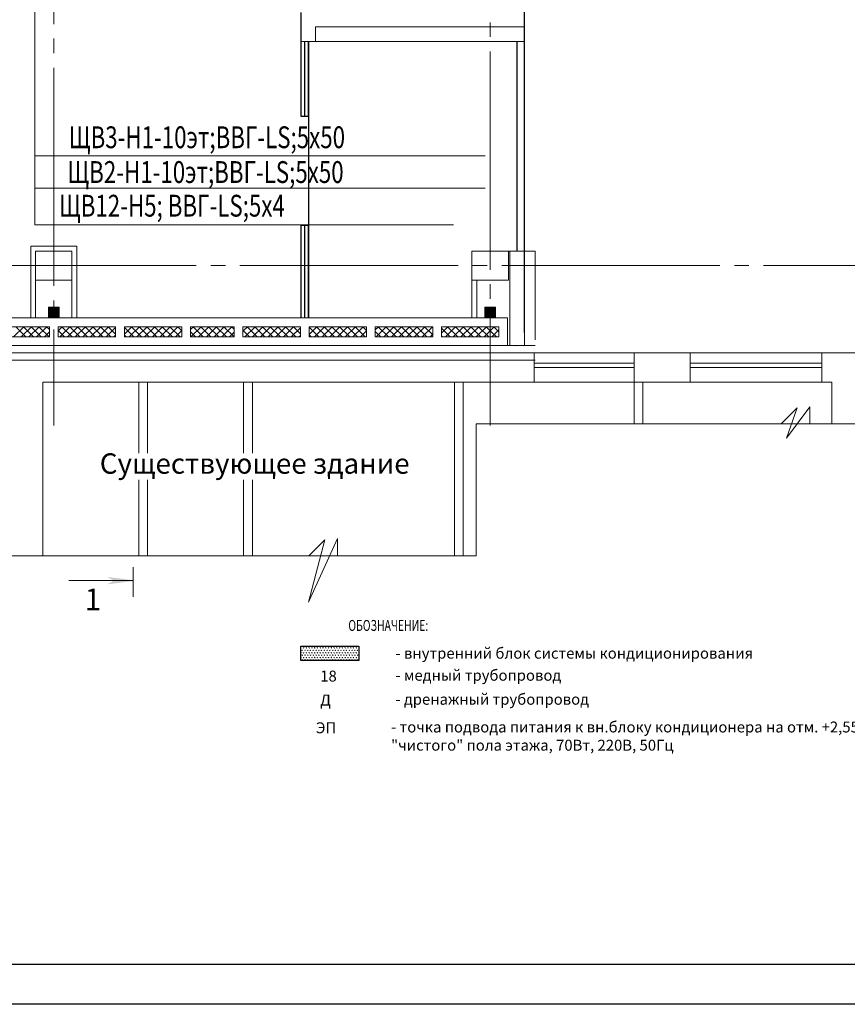
# Model space of a CAD drawing. Extents: x -73661 to 609376, y -272925 to 378399.
# Drawn here: x 244936 to 256316, y 100802 to 114335 of the extents above; entities that cross this region are included whole.
import ezdxf

# ---------------------------------------------------------------- set-up
doc = ezdxf.new("R2010")
doc.units = 0
doc.header["$MEASUREMENT"] = 0
doc.linetypes.add('DASH2', pattern=[3600, 3000, -200, 200, -200])
for name, color, linetype, lineweight in [('! Вспомогательная', 3, 'CONTINUOUS', 25), ('! О6орудование', 32, 'CONTINUOUS', 30), ('! Текст', 6, 'CONTINUOUS', 25), ('AXIS', 1, 'DASH2', 9), ('DIM_AXIS', 7, 'CONTINUOUS', 9), ('EXPLICATION', 7, 'CONTINUOUS', 9), ('PL_PLAN_1', 7, 'CONTINUOUS', 9), ('PLAN_1', 7, 'CONTINUOUS', 9), ('STENA', 7, 'CONTINUOUS', 9)]:
    doc.layers.add(name, color=color, linetype=linetype, lineweight=lineweight)
doc.layers.add('! Рамка', color=7, linetype='CONTINUOUS')
doc.layers.add('ОСНОВНАЯ', color=7, linetype='CONTINUOUS')
doc.styles.add('CABEL', font='times.ttf')
doc.styles.add('ROMANS', font='romans.shx', dxfattribs={"width": 0.75})
doc.styles.add('TIMES', font='times.ttf')

msp = doc.modelspace()

# ---------------------------------------------------------------- hatches: boundary and pattern name
at = {"layer": '! Вспомогательная'}
h = msp.add_hatch(dxfattribs=at)
h.set_pattern_fill('SWAMP', color=256, scale=1.5, style=0)
h.set_pattern_definition([(0, (-80839.643, 161661.03), (19.05, 32.9955), [4.7625, -33.3375]), (90, (-80837.261, 161661.03), (-19.05, 32.9955), [2.38125, -63.6099]), (90, (-80836.666, 161661.03), (-19.05, 32.9955), [1.905, -64.08615]), (90, (-80837.857, 161661.03), (-19.05, 32.9955), [1.905, -64.08615]), (60, (-80836.07, 161661.03), (-19.0499412, 32.995534), [1.524, -36.576]), (120, (-80838.452, 161661.03), (-38.0999412, 3.4e-05), [1.524, -36.576])])
h.paths.add_polyline_path([(248801.72, 105723.506), (248801.72, 105525.506), (249600.72, 105525.506), (249600.72, 105723.506)])

# ---------------------------------------------------------------- linework, layer by layer
at = {"layer": '! О6орудование'}
for p, q in [((248801.72, 105723.506), (249600.72, 105723.506)), ((248801.72, 105525.506), (248801.72, 105723.506)), ((249600.72, 105723.506), (249600.72, 105525.506)), ((249600.72, 105525.506), (248801.72, 105525.506))]:
    msp.add_line(p, q, dxfattribs=at)
at = {"layer": '! Рамка', "color": 252}
for p, q in [((251875.405, 110035.152), (251875.405, 115835.152)), ((248805.405, 113005.152), (248805.405, 114435.152)), ((248855.405, 113005.152), (248855.405, 114035.152)), ((248905.405, 113005.152), (248905.405, 114035.152)), ((248905.405, 114035.152), (248905.405, 113005.152)), ((248905.405, 114035.152), (248905.405, 110235.152)), ((251775.405, 111155.152), (251775.405, 114035.152)), ((248905.405, 113005.152), (248805.405, 113005.152)), ((248805.405, 110235.152), (248805.405, 111505.152)), ((248905.405, 111505.152), (248805.405, 111505.152)), ((248855.405, 110235.152), (248855.405, 111505.152)), ((248905.405, 110235.152), (248905.405, 111505.152))]:
    msp.add_line(p, q, dxfattribs=at)
at = {"layer": '! Рамка'}
for p, q in [((229620.551, 101352.241), (273070.551, 101352.241)), ((273620.551, 100802.241), (227420.551, 100802.241))]:
    msp.add_line(p, q, dxfattribs=at)
at = {"layer": 'AXIS', "color": 1}
for p, q in [((251405.405, 131898.354), (251405.405, 108757.094)), ((245405.405, 131675.695), (245405.405, 108757.094)), ((272563.85, 110955.152), (230749.972, 110955.152))]:
    msp.add_line(p, q, dxfattribs=at)
at = {"layer": 'PL_PLAN_1'}
for p, q in [((251875.405, 114535.152), (251875.405, 114035.152)), ((248805.405, 114435.152), (248805.405, 114235.152)), ((251875.405, 114235.152), (251875.405, 114435.152)), ((248805.405, 114035.152), (248805.405, 114235.152)), ((248805.405, 114235.152), (248805.405, 114035.152)), ((249005.405, 114235.152), (251875.405, 114235.152)), ((249005.405, 114035.152), (249005.405, 114235.152)), ((249005.405, 114235.152), (249170.978, 114235.152)), ((251875.405, 114035.152), (248805.405, 114035.152)), ((248805.405, 114035.152), (249005.405, 114035.152)), ((245720.405, 111220.152), (245090.405, 111220.152)), ((245090.405, 111220.152), (245090.405, 110235.152)), ((245655.405, 111155.152), (245155.405, 111155.152)), ((245155.405, 111155.152), (245155.405, 110755.152)), ((245655.405, 111155.152), (245155.405, 111155.152)), ((245155.405, 111155.152), (245155.405, 110235.152)), ((245655.405, 110755.152), (245655.405, 111155.152)), ((245655.405, 110235.152), (245655.405, 111155.152)), ((245720.405, 110235.152), (245720.405, 111220.152)), ((251655.405, 111155.152), (251155.405, 111155.152)), ((251155.405, 111155.152), (251155.405, 110755.152)), ((251655.405, 110755.152), (251655.405, 111155.152)), ((251675.405, 109855.154), (251675.405, 111155.152)), ((251675.405, 111155.152), (251875.405, 111155.152)), ((251875.405, 111155.152), (251875.405, 109855.152)), ((245155.405, 110755.152), (245655.405, 110755.152)), ((251155.405, 110755.152), (251655.405, 110755.152)), ((251155.405, 110755.152), (251155.405, 110235.152)), ((251220.405, 110755.152), (251220.405, 110235.152)), ((233215.405, 110235.152), (251645.405, 110235.152)), ((251645.405, 110235.152), (251645.405, 109855.152)), ((251875.405, 109855.152), (233215.405, 109855.152)), ((246496.307, 106810.594), (246496.307, 106404.11))]:
    msp.add_line(p, q, dxfattribs=at)
at = {"layer": 'PLAN_1'}
for p, q in [((249705.405, 114235.152), (249005.405, 114235.152)), ((249005.405, 114035.152), (249005.405, 114235.152)), ((249705.405, 114235.152), (251875.405, 114235.152)), ((251875.405, 114035.152), (248805.405, 114035.152)), ((251625.405, 111155.152), (252025.405, 111155.152)), ((252025.405, 111155.152), (252025.405, 109935.152)), ((245480.405, 110385.152), (245330.405, 110385.152)), ((245330.405, 110385.152), (245330.405, 110235.152)), ((245480.405, 110385.152), (245330.405, 110385.152)), ((245330.405, 110385.152), (245330.405, 110235.152)), ((245480.405, 110235.152), (245480.405, 110385.152)), ((245480.405, 110235.152), (245480.405, 110385.152)), ((251480.405, 110385.152), (251330.405, 110385.152)), ((251330.405, 110385.152), (251330.405, 110235.152)), ((251480.405, 110385.152), (251330.405, 110385.152)), ((251330.405, 110385.152), (251330.405, 110235.152)), ((251480.405, 110235.152), (251480.405, 110385.152)), ((251480.405, 110235.152), (251480.405, 110385.152)), ((245330.405, 110235.152), (245480.405, 110235.152)), ((245330.405, 110235.152), (245480.405, 110235.152)), ((251330.405, 110235.152), (251480.405, 110235.152)), ((251330.405, 110235.152), (251480.405, 110235.152)), ((244555.405, 110115.152), (245345.405, 110115.152)), ((244851.126, 109975.152), (244991.126, 110115.152)), ((245021.049, 109975.152), (244881.049, 110115.152)), ((244957.192, 109975.152), (245097.192, 110115.152)), ((245127.115, 109975.152), (244987.115, 110115.152)), ((245063.258, 109975.152), (245203.258, 110115.152)), ((245233.181, 109975.152), (245093.181, 110115.152)), ((245169.324, 109975.152), (245309.324, 110115.152)), ((245339.247, 109975.152), (245199.247, 110115.152)), ((245275.39, 109975.152), (245345.405, 110045.168)), ((245345.405, 110075.06), (245305.313, 110115.152)), ((245345.405, 110115.152), (245345.405, 109975.152)), ((245465.405, 110115.152), (245465.405, 109975.152)), ((245465.405, 110115.152), (245465.405, 109975.152)), ((246255.405, 110115.152), (245465.405, 110115.152)), ((245465.405, 110059.102), (245521.456, 110115.152)), ((245551.379, 109975.152), (245465.405, 110061.126)), ((245487.522, 109975.152), (245627.522, 110115.152)), ((245657.445, 109975.152), (245517.445, 110115.152)), ((245593.588, 109975.152), (245733.588, 110115.152)), ((245763.511, 109975.152), (245623.511, 110115.152)), ((245699.654, 109975.152), (245839.654, 110115.152)), ((245869.577, 109975.152), (245729.577, 110115.152)), ((245805.72, 109975.152), (245945.72, 110115.152)), ((245975.643, 109975.152), (245835.643, 110115.152)), ((245911.786, 109975.152), (246051.786, 110115.152)), ((246081.709, 109975.152), (245941.709, 110115.152)), ((246017.852, 109975.152), (246157.852, 110115.152)), ((246187.775, 109975.152), (246047.775, 110115.152)), ((246123.918, 109975.152), (246255.405, 110106.64)), ((246255.405, 110013.588), (246153.841, 110115.152)), ((246255.405, 110115.152), (246255.405, 109975.152)), ((246375.405, 110115.152), (246375.405, 109975.152)), ((247165.405, 110115.152), (246375.405, 110115.152)), ((246375.405, 110014.508), (246476.05, 110115.152)), ((246505.973, 109975.152), (246375.405, 110105.72)), ((246442.116, 109975.152), (246582.116, 110115.152)), ((246612.039, 109975.152), (246472.039, 110115.152)), ((246548.182, 109975.152), (246688.182, 110115.152)), ((246718.105, 109975.152), (246578.105, 110115.152)), ((246654.248, 109975.152), (246794.248, 110115.152)), ((246824.171, 109975.152), (246684.171, 110115.152)), ((246760.314, 109975.152), (246900.314, 110115.152)), ((246930.237, 109975.152), (246790.237, 110115.152)), ((246866.38, 109975.152), (247006.38, 110115.152)), ((247036.303, 109975.152), (246896.303, 110115.152)), ((246972.446, 109975.152), (247112.446, 110115.152)), ((247142.369, 109975.152), (247002.369, 110115.152)), ((247078.512, 109975.152), (247165.405, 110062.046)), ((247165.405, 110058.182), (247108.435, 110115.152)), ((247165.405, 110115.152), (247165.405, 109975.152)), ((247285.405, 110115.152), (247285.405, 109975.152)), ((247885.405, 110115.152), (247285.405, 110115.152)), ((247285.405, 110075.98), (247324.578, 110115.152)), ((247354.501, 109975.152), (247285.405, 110044.248)), ((247290.644, 109975.152), (247430.644, 110115.152)), ((247460.567, 109975.152), (247320.567, 110115.152)), ((247396.71, 109975.152), (247536.71, 110115.152)), ((247566.633, 109975.152), (247426.633, 110115.152)), ((247502.776, 109975.152), (247642.776, 110115.152)), ((247672.699, 109975.152), (247532.699, 110115.152)), ((247608.842, 109975.152), (247748.842, 110115.152)), ((247778.765, 109975.152), (247638.765, 110115.152)), ((247714.908, 109975.152), (247854.908, 110115.152)), ((247884.831, 109975.152), (247744.831, 110115.152)), ((247820.974, 109975.152), (247885.405, 110039.584)), ((247885.405, 110080.644), (247850.897, 110115.152)), ((247885.405, 110115.152), (247885.405, 109975.152)), ((248005.405, 110115.152), (248005.405, 109975.152)), ((248795.405, 110115.152), (248005.405, 110115.152)), ((248005.405, 110053.518), (248067.04, 110115.152)), ((248096.963, 109975.152), (248005.405, 110066.71)), ((248033.106, 109975.152), (248173.106, 110115.152)), ((248203.029, 109975.152), (248063.029, 110115.152)), ((248139.172, 109975.152), (248279.172, 110115.152)), ((248309.095, 109975.152), (248169.095, 110115.152)), ((248245.238, 109975.152), (248385.238, 110115.152)), ((248415.161, 109975.152), (248275.161, 110115.152)), ((248351.304, 109975.152), (248491.304, 110115.152)), ((248521.227, 109975.152), (248381.227, 110115.152)), ((248457.37, 109975.152), (248597.37, 110115.152)), ((248627.293, 109975.152), (248487.293, 110115.152)), ((248563.436, 109975.152), (248703.436, 110115.152)), ((248733.359, 109975.152), (248593.359, 110115.152)), ((248669.502, 109975.152), (248795.405, 110101.056)), ((248795.405, 110019.172), (248699.425, 110115.152)), ((248795.405, 110115.152), (248795.405, 109975.152)), ((248915.405, 110115.152), (248915.405, 109975.152)), ((249705.405, 110115.152), (248915.405, 110115.152)), ((248915.405, 110114.989), (248915.568, 110115.152)), ((248915.405, 110008.923), (249021.634, 110115.152)), ((249051.558, 109975.152), (248915.405, 110111.305)), ((248987.7, 109975.152), (249127.7, 110115.152)), ((249157.624, 109975.152), (249017.624, 110115.152)), ((249093.767, 109975.152), (249233.767, 110115.152)), ((249263.69, 109975.152), (249123.69, 110115.152)), ((249199.833, 109975.152), (249339.833, 110115.152)), ((249369.756, 109975.152), (249229.756, 110115.152)), ((249305.899, 109975.152), (249445.899, 110115.152)), ((249475.822, 109975.152), (249335.822, 110115.152)), ((249411.965, 109975.152), (249551.965, 110115.152)), ((249581.888, 109975.152), (249441.888, 110115.152)), ((249518.031, 109975.152), (249658.031, 110115.152)), ((249687.954, 109975.152), (249547.954, 110115.152)), ((249624.097, 109975.152), (249705.405, 110056.461)), ((249705.405, 110063.767), (249654.02, 110115.152)), ((249705.405, 110115.152), (249705.405, 109975.152)), ((249825.405, 110115.152), (249825.405, 109975.152)), ((250615.405, 110115.152), (249825.405, 110115.152)), ((249825.405, 110070.395), (249870.163, 110115.152)), ((249900.086, 109975.152), (249825.405, 110049.833)), ((249836.229, 109975.152), (249976.229, 110115.152)), ((250006.152, 109975.152), (249866.152, 110115.152)), ((249942.295, 109975.152), (250082.295, 110115.152)), ((250112.218, 109975.152), (249972.218, 110115.152)), ((250048.361, 109975.152), (250188.361, 110115.152)), ((250218.284, 109975.152), (250078.284, 110115.152)), ((250154.427, 109975.152), (250294.427, 110115.152)), ((250324.35, 109975.152), (250184.35, 110115.152)), ((250260.493, 109975.152), (250400.493, 110115.152)), ((250430.416, 109975.152), (250290.416, 110115.152)), ((250366.559, 109975.152), (250506.559, 110115.152)), ((250536.482, 109975.152), (250396.482, 110115.152)), ((250472.625, 109975.152), (250612.625, 110115.152)), ((250615.405, 110002.295), (250502.548, 110115.152)), ((250615.405, 110108.361), (250608.614, 110115.152)), ((250615.405, 110115.152), (250615.405, 109975.152)), ((250735.405, 110115.152), (250735.405, 109975.152)), ((251525.405, 110115.152), (250735.405, 110115.152)), ((250735.405, 110025.801), (250824.757, 110115.152)), ((250854.68, 109975.152), (250735.405, 110094.427)), ((250790.823, 109975.152), (250930.823, 110115.152)), ((250960.746, 109975.152), (250820.746, 110115.152)), ((250896.889, 109975.152), (251036.889, 110115.152)), ((251066.812, 109975.152), (250926.812, 110115.152)), ((251002.955, 109975.152), (251142.955, 110115.152)), ((251172.878, 109975.152), (251032.878, 110115.152)), ((251109.021, 109975.152), (251249.021, 110115.152)), ((251278.944, 109975.152), (251138.944, 110115.152)), ((251215.087, 109975.152), (251355.087, 110115.152)), ((251385.01, 109975.152), (251245.01, 110115.152)), ((251321.153, 109975.152), (251405.405, 110059.405)), ((251405.405, 110060.823), (251351.076, 110115.152)), ((251405.405, 110059.405), (251461.153, 110115.152)), ((251491.076, 109975.152), (251405.405, 110060.823)), ((251427.219, 109975.152), (251525.405, 110073.339)), ((251525.405, 110046.889), (251457.142, 110115.152)), ((251525.405, 110115.152), (251525.405, 109975.152)), ((244555.405, 109975.152), (245345.405, 109975.152)), ((246255.405, 109975.152), (245465.405, 109975.152)), ((246229.984, 109975.152), (246255.405, 110000.574)), ((246399.907, 109975.152), (246375.405, 109999.654)), ((247165.405, 109975.152), (246375.405, 109975.152)), ((247885.405, 109975.152), (247285.405, 109975.152)), ((248795.405, 109975.152), (248005.405, 109975.152)), ((248775.568, 109975.152), (248795.405, 109994.989)), ((248945.491, 109975.152), (248915.405, 110005.239)), ((249705.405, 109975.152), (248915.405, 109975.152)), ((250615.405, 109975.152), (249825.405, 109975.152)), ((250578.691, 109975.152), (250615.405, 110011.867)), ((250748.614, 109975.152), (250735.405, 109988.361)), ((251525.405, 109975.152), (250735.405, 109975.152)), ((232785.405, 109855.152), (252025.076, 109855.154)), ((244465.405, 109755.152), (262012.644, 109755.152)), ((244465.405, 109755.152), (252010.978, 109755.152)), ((251756.978, 109854.691), (252025.405, 109855.152)), ((252010.978, 109355.152), (252010.978, 109755.152)), ((252010.978, 109755.152), (252010.978, 109355.152)), ((253385.405, 109355.152), (253385.405, 109755.152)), ((253385.405, 109755.152), (254155.405, 109755.152)), ((253385.405, 109355.152), (253385.405, 109755.152)), ((254155.405, 109355.152), (254155.405, 109755.152)), ((254155.405, 109755.152), (254155.405, 109355.152)), ((255965.405, 109355.152), (255965.405, 109755.152)), ((255965.405, 109355.152), (255965.405, 109755.152)), ((255965.405, 109755.152), (256735.405, 109755.152)), ((241405.405, 109655.153), (252025.076, 109655.154)), ((252010.978, 109615.152), (253385.405, 109615.152)), ((252010.978, 109555.152), (253385.405, 109555.152)), ((254155.405, 109615.152), (255965.405, 109615.152)), ((254155.405, 109555.152), (255965.405, 109555.152)), ((245255.405, 109355.152), (245255.405, 106965.177)), ((245255.405, 109355.152), (256105.405, 109355.152)), ((252010.978, 109355.152), (245255.405, 109355.152)), ((245255.405, 109355.152), (245255.405, 106965.177)), ((246575.405, 109355.152), (246575.405, 108375.691)), ((246575.405, 109355.152), (246575.405, 108375.691)), ((246695.405, 109355.152), (246695.405, 108375.691)), ((246695.405, 109355.152), (246695.405, 108375.691)), ((248015.405, 109355.152), (248015.405, 108375.691)), ((248015.405, 109355.152), (248015.405, 108375.691)), ((248135.405, 109355.152), (248135.405, 108375.691)), ((248135.405, 109355.152), (248135.405, 108375.691)), ((250915.405, 109355.152), (250915.405, 108691.476)), ((250915.405, 109355.152), (250915.405, 108691.476)), ((251035.405, 109355.152), (251035.405, 108691.476)), ((251035.405, 109355.152), (251035.405, 108691.476)), ((253385.405, 109355.152), (253385.405, 108778.691)), ((254155.405, 109355.152), (253385.405, 109355.152)), ((253385.405, 109355.152), (253385.405, 108778.691)), ((253505.405, 109355.152), (253505.405, 108778.691)), ((253505.405, 109355.152), (253505.405, 108778.691)), ((256105.405, 109355.152), (255965.405, 109355.152)), ((256105.405, 109355.152), (256105.405, 108778.691)), ((256105.405, 108778.691), (256105.405, 109355.152)), ((255405.978, 108778.691), (255626.599, 108998.784)), ((255479.655, 108584.254), (255799.472, 109016.056)), ((255626.599, 108998.784), (255479.655, 108584.254)), ((255799.472, 109016.056), (255799.472, 108778.691)), ((250915.405, 108691.476), (250915.405, 106965.177)), ((250915.405, 108691.476), (250915.405, 106965.177)), ((251035.405, 108691.476), (251035.405, 106965.177)), ((251035.405, 108691.476), (251035.405, 106965.177)), ((251212.978, 108778.691), (251212.978, 106965.177)), ((251212.978, 108778.691), (262012.644, 108778.691)), ((246575.405, 108011.691), (246575.405, 106965.177)), ((246575.405, 108011.691), (246575.405, 106965.177)), ((246695.405, 108011.691), (246695.405, 106965.177)), ((246695.405, 108011.691), (246695.405, 106965.177)), ((248015.405, 108011.691), (248015.405, 106965.177)), ((248015.405, 108011.691), (248015.405, 106965.177)), ((248135.405, 108011.691), (248135.405, 106965.177)), ((248135.405, 108011.691), (248135.405, 106965.177)), ((248908.18, 106331.185), (249306.695, 107202.543)), ((249133.821, 107185.27), (248908.18, 106331.185)), ((248913.2, 106965.177), (249133.821, 107185.27)), ((249306.695, 107202.543), (249306.695, 106965.177)), ((232834.751, 106965.177), (251212.978, 106965.177)), ((246575.405, 106965.177), (246695.405, 106965.177))]:
    msp.add_line(p, q, dxfattribs=at)
for points in [[(245480.405, 110235.152), (245480.405, 110385.152), (245330.405, 110235.152), (245330.405, 110385.152)], [(251480.405, 110235.152), (251480.405, 110385.152), (251330.405, 110235.152), (251330.405, 110385.152)], [(246496.307, 106631.616), (246140.335, 106676.063), (246234.217, 106625.349)], [(246496.307, 106619.082), (246140.335, 106574.635), (246234.217, 106625.349)]]:
    msp.add_solid(points, dxfattribs=at)
at = {"layer": 'STENA'}
msp.add_line((245609.817, 106625.349), (246496.307, 106625.349), dxfattribs=at)
at = {"layer": 'ОСНОВНАЯ', "lineweight": 13, "ltscale": 100}
for p, q in [((245144.654, 111515.852), (245144.654, 123182.099)), ((245150.521, 112464.657), (251338.284, 112464.657)), ((245150.521, 112017.675), (251338.284, 112017.675)), ((245144.654, 111516.841), (250900.798, 111516.841))]:
    msp.add_line(p, q, dxfattribs=at)

# ---------------------------------------------------------------- texts
at = {"layer": '! Текст', "oblique": 15, "width": 0.7}
msp.add_text('ОБОЗНАЧЕНИЕ:', height=150, dxfattribs=at).set_placement((249455.211, 105934.499))
at = {"layer": '! Текст', "char_height": 150, "attachment_point": 1}
for s, insert, width in [('- внутренний блок системы кондиционирования', (250102.747, 105702.907), 6035.50381), ('18', (249068.933, 105388.924), 203.49315), ('- медный трубопровод', (250102.747, 105399.559), 6035.50381), ('Д', (249068.933, 105059.044), 203.49315), ('- дренажный трубопровод', (250102.747, 105069.679), 6035.50381), ('ЭП', (249009.443, 104677.877), 203.49315), ('- точка подвода питания к вн.блоку кондиционера на отм. +2,550 от уровня "чистого" пола этажа, 70Вт, 220В, 50Гц', (250043.256, 104688.513), 8152.27528)]:
    msp.add_mtext(s, dxfattribs=dict(at, insert=insert, width=width))
at = {"layer": 'DIM_AXIS', "color": 0, "style": 'TIMES'}
msp.add_text('Существующее здание', height=280, dxfattribs=at).set_placement((246037.366, 108094.918))
at = {"layer": 'EXPLICATION', "style": 'CABEL'}
msp.add_text('1', height=300, dxfattribs=at).set_placement((245828.67, 106217.173))
at = {"layer": 'ОСНОВНАЯ', "color": 5, "lineweight": 20, "ltscale": 100, "style": 'ROMANS', "oblique": 15, "width": 0.75}
for s, p in [('ЩВ3-Н1-10эт;ВВГ-LS;5х50', (245611.353, 112569.328)), ('ЩВ2-Н1-10эт;ВВГ-LS;5х50', (245592.049, 112090.999))]:
    msp.add_text(s, height=300, dxfattribs=at).set_placement(p)
at = {"layer": 'ОСНОВНАЯ', "lineweight": 20, "ltscale": 100, "style": 'ROMANS', "oblique": 15, "width": 0.75}
msp.add_text('ЩВ12-Н5; ВВГ-LS;5х4', height=300, dxfattribs=at).set_placement((245475.916, 111628.501))

doc.saveas('drawing.dxf')
